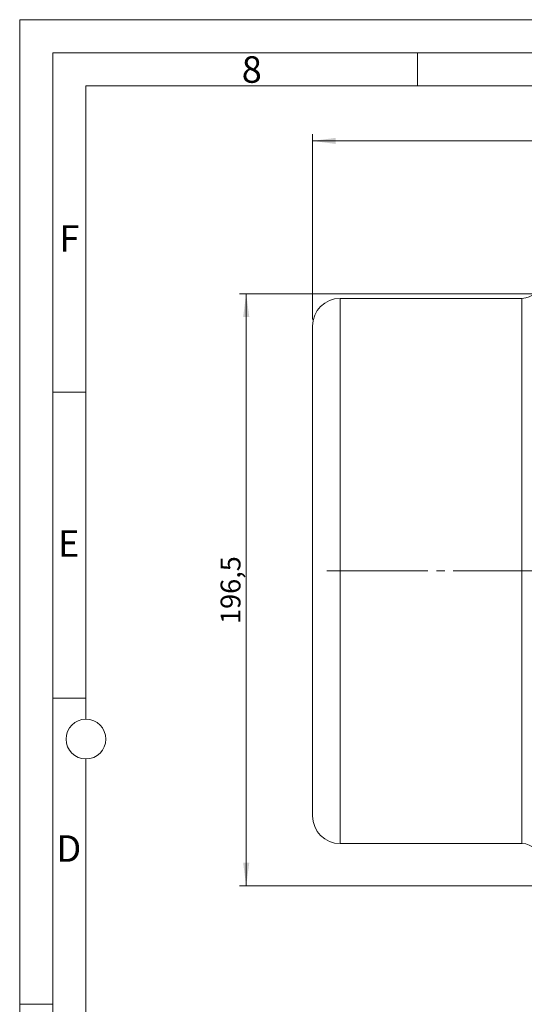
# Model space of a CAD drawing. Units: millimetres. Extents: x 0 to 924, y 0 to 653.
# Drawn here: x 0 to 167, y 327 to 653 of the extents above; entities that cross this region are included whole.
import ezdxf

# ---------------------------------------------------------------- set-up
doc = ezdxf.new("R2010")
doc.units = ezdxf.units.MM
doc.header["$LTSCALE"] = 2.2
doc.linetypes.add('SLD-Durchgehend', pattern=[0])
doc.linetypes.add('SLD-Punktstrich', pattern=[19.05, 15.24, -1.27, 1.27, -1.27])
doc.styles.add('SLDTEXTSTYLE0', font='ARIAL.TTF', dxfattribs={"width": 0.948})
doc.dimstyles.new('SLDDIMSTYLE1', dxfattribs={"dimtxt": 6.6, "dimasz": 7.7, "dimexe": 0, "dimexo": 0.0625, "dimgap": 1.65, "dimtad": 1, "dimdec": 3, "dimrnd": 1e-09, "dimzin": 12, "dimdsep": 46, "dimtxsty": 'SLDTEXTSTYLE0', "dimsah": 1, "dimcen": 0.09, "dimadec": 0, "dimazin": 3, "dimtfac": 1, "dimtdec": 3, "dimtofl": 0, "dimtmove": 0, "dimatfit": 3, "dimfxl": 1, "dimfrac": 2, "dimtolj": 1, "dimtzin": 12, "dimarcsym": 0})

# ---------------------------------------------------------------- blocks, each defined once
blk = doc.blocks.new('_D_5')
at = {"color": 7, "linetype": 'SLD-Durchgehend', "lineweight": 0}
for p, q in [((277.99, 562.48), (72.98, 562.48)), ((75.18, 562.48), (75.18, 365.98)), ((181.94, 365.98), (72.98, 365.98))]:
    blk.add_line(p, q, dxfattribs=at)
for points in [[(75.18, 562.48), (74.17, 554.78), (76.2, 554.78)], [(75.18, 365.98), (76.2, 373.68), (74.17, 373.68)]]:
    blk.add_solid(points, dxfattribs=at)
at = {"color": 7, "linetype": 'SLD-Durchgehend', "lineweight": 0, "insert": (66.68, 452.89), "char_height": 6.6, "attachment_point": 1, "rotation": 90, "style": 'SLDTEXTSTYLE0'}
blk.add_mtext('196,5', dxfattribs=at)
blk = doc.blocks.new('_D_7')
at = {"color": 7, "linetype": 'SLD-Durchgehend', "lineweight": 0}
for p, q in [((97.19, 553.93), (97.19, 615.38)), ((453.19, 553.93), (453.19, 615.38)), ((97.19, 613.18), (453.19, 613.18))]:
    blk.add_line(p, q, dxfattribs=at)
for points in [[(97.19, 613.18), (104.89, 612.17), (104.89, 614.19)], [(453.19, 613.18), (445.49, 614.19), (445.49, 612.17)]]:
    blk.add_solid(points, dxfattribs=at)
at = {"color": 7, "linetype": 'SLD-Durchgehend', "lineweight": 0, "insert": (267.62, 621.69), "char_height": 6.6, "attachment_point": 1, "style": 'SLDTEXTSTYLE0'}
blk.add_mtext('356', dxfattribs=at)

msp = doc.modelspace()

# ---------------------------------------------------------------- linework, layer by layer
at = {"color": 7, "linetype": 'SLD-Durchgehend', "lineweight": 0}
for p, q in [((0, 0), (0, 653.4)), ((0, 653.4), (924, 653.4)), ((913, 642.4), (11, 642.4)), ((11, 642.4), (11, 11)), ((132, 642.4), (132, 631.4)), ((902, 631.4), (22, 631.4)), ((22, 631.4), (22, 421.3)), ((22, 529.826), (11, 529.826)), ((22, 428.2608), (11, 428.2608)), ((22, 408.1), (22, 245.3)), ((11, 326.7), (0, 326.7))]:
    msp.add_line(p, q, dxfattribs=at)
at = {"color": 7, "linetype": 'SLD-Durchgehend', "lineweight": 15}
for p, q in [((166.687, 560.9288), (106.387, 560.9288)), ((106.387, 380.0288), (166.687, 380.0288))]:
    msp.add_line(p, q, dxfattribs=at)
at = {"color": 8, "linetype": 'SLD-Durchgehend', "lineweight": 0}
for p, q in [((106.387, 560.9288), (106.387, 380.0288)), ((166.687, 380.0288), (166.687, 560.9288))]:
    msp.add_line(p, q, dxfattribs=at)
at = {"color": 7, "linetype": 'SLD-Punktstrich', "lineweight": 0}
msp.add_line((101.987, 470.4788), (178.587, 470.4788), dxfattribs=at)
at = {"color": 7, "linetype": 'SLD-Durchgehend', "lineweight": 0}
msp.add_circle((22, 414.7), 6.6, dxfattribs=at)
at = {"color": 7, "linetype": 'SLD-Durchgehend', "lineweight": 15}
for centre, radius, start, end in [((166.687, 567.2288), 6.3, 270, 0), ((106.387, 551.7288), 9.2, 90, 180), ((106.387, 389.2288), 9.2, 180, 270), ((166.687, 373.7288), 6.3, 0, 90)]:
    msp.add_arc(centre, radius, start, end, dxfattribs=at)
msp.add_open_spline([(97.187, 551.7288), (97.187, 551.7288), (97.187, 543.1682), (97.187, 512.6944), (97.187, 492.0271), (97.187, 448.9306), (97.187, 428.2633), (97.187, 397.7895), (97.187, 389.2288), (97.187, 389.2288)], degree=3, knots=[0, 0, 0, 0, 0.25, 0.25, 0.5, 0.5, 0.75, 0.75, 1, 1, 1, 1], dxfattribs=at)

# ---------------------------------------------------------------- texts
at = {"color": 7, "linetype": 'Continuous', "lineweight": 0, "char_height": 8.8, "attachment_point": 1, "style": 'SLDTEXTSTYLE0'}
for s, insert in [('8', (73.7, 641.2771)), ('F', (13.2, 585.1771)), ('E', (12.6924, 483.9771)), ('D', (12.1873, 382.7771))]:
    msp.add_mtext(s, dxfattribs=dict(at, insert=insert))

# ---------------------------------------------------------------- dimensions: what is measured, and where the dimension line sits
at = {"color": 7, "linetype": 'SLD-Durchgehend', "lineweight": 0}
dim = msp.add_linear_dim(base=(453.187, 613.1788), p1=(97.187, 551.7288), p2=(453.187, 551.7288), dimstyle='SLDDIMSTYLE1', dxfattribs=at)
dim.commit()
dim.dimension.update_dxf_attribs({"geometry": '_D_7', "text_midpoint": (275.187, 613.1788), "dimtype": 160})
dim = msp.add_linear_dim(base=(75.1837, 365.9788), p1=(280.187, 562.4788), p2=(184.1433, 365.9788), angle=90, dimstyle='SLDDIMSTYLE1', dxfattribs=at)
dim.commit()
dim.dimension.update_dxf_attribs({"geometry": '_D_5', "text_midpoint": (75.1837, 464.2288), "dimtype": 160})

doc.saveas('drawing.dxf')
